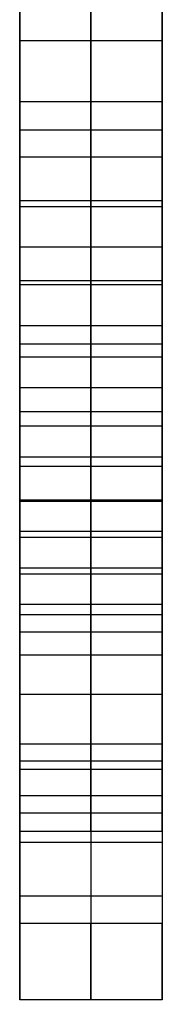
# Model space of a CAD drawing. Units: inches. Extents: x -9.7 to 25.8, y -18.5 to 17.
# Drawn here: x 7.2 to 8.9, y -18.5 to -6.4 of the extents above; entities that cross this region are included whole.
import ezdxf

# ---------------------------------------------------------------- set-up
doc = ezdxf.new("R2010")
doc.units = ezdxf.units.IN
doc.header["$MEASUREMENT"] = 0

msp = doc.modelspace()

# ---------------------------------------------------------------- linework, layer by layer
for p, q in [((7.159, -9.11, 18.266), (7.159, -12.954, 18.266)), ((8.909, -9.11, 18.266), (8.909, -12.954, 18.266)), ((7.159, -11.64, 15.953), (7.159, -11.64, 20.77)), ((8.909, -11.64, 15.953), (8.909, -11.64, 20.77)), ((8.034, -15.506, 12.76), (8.034, -17.506, 12.76)), ((7.159, -16.506, 12.76), (8.909, -16.506, 12.76)), ((8.909, -17.173, 15.267), (7.159, -17.173, 15.267)), ((7.159, -17.506, 12.76), (8.909, -17.506, 12.76)), ((8.909, -18.449, 13.992), (7.159, -18.449, 13.992))]:
    msp.add_line(p, q)
at = {"extrusion": (1, -1.05948e-15, -2.65464e-15)}
msp.add_arc((-17.173, 13.992, 7.159), 1.275, 51.1488, 254.8609, dxfattribs=at)
at = {"extrusion": (1, 0, 0)}
msp.add_arc((-17.173, 13.992, 8.034), 1.275, 51.1488, 254.8609, dxfattribs=at)
at = {"extrusion": (1, -1.23009e-15, -2.56773e-15)}
msp.add_arc((-17.173, 13.992, 8.909), 1.275, 51.1488, 254.8609, dxfattribs=at)
at = {"extrusion": (1, -2.16499e-15, 2.67863e-15)}
msp.add_open_spline([(7.159, -4.695, 23.76), (7.159, -4.695, 23.76), (7.159, -7.211, 23.772), (7.159, -7.829, 23.578), (7.159, -8.698, 23.279), (7.159, -9.569, 22.746), (7.159, -10.443, 22.099), (7.159, -11.242, 21.347), (7.159, -11.861, 20.472), (7.159, -12.321, 19.616), (7.159, -12.725, 18.727), (7.159, -13.163, 17.831), (7.159, -13.687, 16.987), (7.159, -14.169, 16.287), (7.159, -14.683, 15.679), (7.159, -15.19, 15.311), (7.159, -15.601, 15.023), (7.159, -15.891, 14.923), (7.159, -16.168, 14.846), (7.159, -16.302, 14.936), (7.159, -16.373, 14.985)], degree=3, knots=[0, 0, 0, 0, 2.377008, 8.188095, 15.924855, 25.395026, 33.516445, 43.130724, 52.682008, 60.157153, 67.418484, 77.08232, 85.064786, 92.232168, 98.346996, 104.823781, 107.874816, 110.761616, 112.581698, 114.639977, 114.639977, 114.639977, 114.639977], dxfattribs=at)
at = {"extrusion": (1, -1.75451e-15, 1.75749e-15)}
msp.add_open_spline([(7.159, -15.506, 12.76), (7.159, -14.947, 12.963), (7.159, -14.242, 13.218), (7.159, -13.543, 13.853), (7.159, -13.145, 14.223), (7.159, -12.726, 14.694), (7.159, -12.284, 15.227), (7.159, -11.828, 15.748), (7.159, -11.371, 16.248), (7.159, -10.951, 16.653), (7.159, -10.551, 17.054), (7.159, -10.114, 17.422), (7.159, -9.677, 17.826), (7.159, -9.191, 18.216), (7.159, -8.671, 18.574), (7.159, -8.08, 18.913), (7.159, -7.393, 19.185), (7.159, -6.274, 19.508), (7.159, -5.354, 19.51), (7.159, -4.695, 19.51)], degree=3, knots=[-13.207314, -13.207314, -13.207314, -13.207314, -11.454306, -11.000261, -10.386309, -9.823706, -9.112238, -8.308402, -7.746033, -7.081005, -6.559895, -6.045972, -5.368423, -4.775513, -4.176182, -3.476454, -2.739087, -1.961969, 0, 0, 0, 0], dxfattribs=at)
at = {"extrusion": (1, -2.00896e-15, 2.67341e-15)}
msp.add_open_spline([(8.034, -16.373, 14.985), (8.034, -16.302, 14.936), (8.034, -16.168, 14.846), (8.034, -15.891, 14.923), (8.034, -15.601, 15.023), (8.034, -15.19, 15.311), (8.034, -14.683, 15.679), (8.034, -14.169, 16.287), (8.034, -13.687, 16.987), (8.034, -13.163, 17.831), (8.034, -12.725, 18.727), (8.034, -12.321, 19.616), (8.034, -11.861, 20.472), (8.034, -11.242, 21.347), (8.034, -10.443, 22.099), (8.034, -9.569, 22.746), (8.034, -8.698, 23.279), (8.034, -7.829, 23.578), (8.034, -7.211, 23.772), (8.034, -4.695, 23.76), (8.034, -4.695, 23.76)], degree=3, knots=[-114.639977, -114.639977, -114.639977, -114.639977, -112.581698, -110.761616, -107.874816, -104.823781, -98.346996, -92.232168, -85.064786, -77.08232, -67.418484, -60.157153, -52.682008, -43.130724, -33.516445, -25.395026, -15.924855, -8.188095, -2.377008, 0, 0, 0, 0], dxfattribs=at)
at = {"extrusion": (1, -2.07382e-15, 1.21627e-15)}
msp.add_open_spline([(8.034, -4.695, 19.51), (8.034, -5.354, 19.51), (8.034, -6.274, 19.508), (8.034, -7.393, 19.185), (8.034, -8.08, 18.913), (8.034, -8.671, 18.574), (8.034, -9.191, 18.216), (8.034, -9.677, 17.826), (8.034, -10.114, 17.422), (8.034, -10.551, 17.054), (8.034, -10.951, 16.653), (8.034, -11.371, 16.248), (8.034, -11.828, 15.748), (8.034, -12.284, 15.227), (8.034, -12.726, 14.694), (8.034, -13.145, 14.223), (8.034, -13.543, 13.853), (8.034, -14.242, 13.218), (8.034, -14.947, 12.963), (8.034, -15.506, 12.76)], degree=3, knots=[0, 0, 0, 0, 1.961969, 2.739087, 3.476454, 4.176182, 4.775513, 5.368423, 6.045972, 6.559895, 7.081005, 7.746033, 8.308402, 9.112238, 9.823706, 10.386309, 11.000261, 11.454306, 13.207314, 13.207314, 13.207314, 13.207314], dxfattribs=at)
at = {"extrusion": (1, -1.91387e-15, 2.34445e-15)}
msp.add_open_spline([(8.909, -16.373, 14.985), (8.909, -16.302, 14.936), (8.909, -16.168, 14.846), (8.909, -15.891, 14.923), (8.909, -15.601, 15.023), (8.909, -15.19, 15.311), (8.909, -14.683, 15.679), (8.909, -14.169, 16.287), (8.909, -13.687, 16.987), (8.909, -13.163, 17.831), (8.909, -12.725, 18.727), (8.909, -12.321, 19.616), (8.909, -11.861, 20.472), (8.909, -11.242, 21.347), (8.909, -10.443, 22.099), (8.909, -9.569, 22.746), (8.909, -8.698, 23.279), (8.909, -7.829, 23.578), (8.909, -7.211, 23.772), (8.909, -4.695, 23.76), (8.909, -4.695, 23.76)], degree=3, knots=[-114.639977, -114.639977, -114.639977, -114.639977, -112.581698, -110.761616, -107.874816, -104.823781, -98.346996, -92.232168, -85.064786, -77.08232, -67.418484, -60.157153, -52.682008, -43.130724, -33.516445, -25.395026, -15.924855, -8.188095, -2.377008, 0, 0, 0, 0], dxfattribs=at)
at = {"extrusion": (1, -1.65494e-15, 1.33485e-15)}
msp.add_open_spline([(8.909, -4.695, 19.51), (8.909, -5.354, 19.51), (8.909, -6.274, 19.508), (8.909, -7.393, 19.185), (8.909, -8.08, 18.913), (8.909, -8.671, 18.574), (8.909, -9.191, 18.216), (8.909, -9.677, 17.826), (8.909, -10.114, 17.422), (8.909, -10.551, 17.054), (8.909, -10.951, 16.653), (8.909, -11.371, 16.248), (8.909, -11.828, 15.748), (8.909, -12.284, 15.227), (8.909, -12.726, 14.694), (8.909, -13.145, 14.223), (8.909, -13.543, 13.853), (8.909, -14.242, 13.218), (8.909, -14.947, 12.963), (8.909, -15.506, 12.76)], degree=3, knots=[0, 0, 0, 0, 1.961969, 2.739087, 3.476454, 4.176182, 4.775513, 5.368423, 6.045972, 6.559895, 7.081005, 7.746033, 8.308402, 9.112238, 9.823706, 10.386309, 11.000261, 11.454306, 13.207314, 13.207314, 13.207314, 13.207314], dxfattribs=at)
for points in [[(8.909, -6.652, 19.378), (8.034, -6.652, 19.378), (7.159, -6.652, 19.378)], [(8.909, -7.401, 19.17), (8.034, -7.401, 19.17), (7.159, -7.401, 19.17)], [(8.909, -7.751, 23.599), (8.034, -7.751, 23.599), (7.159, -7.751, 23.599)], [(8.909, -8.084, 18.892), (8.034, -8.084, 18.892), (7.159, -8.084, 18.892)], [(8.909, -8.621, 23.274), (8.034, -8.621, 23.274), (7.159, -8.621, 23.274)], [(8.909, -8.694, 18.549), (8.034, -8.694, 18.549), (7.159, -8.694, 18.549)], [(8.909, -9.188, 18.209), (8.034, -9.188, 18.209), (7.159, -9.188, 18.209)], [(8.909, -9.604, 22.704), (8.034, -9.604, 22.704), (7.159, -9.604, 22.704)], [(8.909, -9.651, 17.839), (8.034, -9.651, 17.839), (7.159, -9.651, 17.839)], [(8.909, -10.158, 17.39), (8.034, -10.158, 17.39), (7.159, -10.158, 17.39)], [(8.909, -10.384, 22.12), (8.034, -10.384, 22.12), (7.159, -10.384, 22.12)], [(8.909, -10.544, 17.05), (8.034, -10.544, 17.05), (7.159, -10.544, 17.05)], [(8.909, -10.919, 16.688), (8.034, -10.919, 16.688), (7.159, -10.919, 16.688)], [(8.909, -11.215, 21.32), (8.034, -11.215, 21.32), (7.159, -11.215, 21.32)], [(8.909, -11.39, 16.219), (8.034, -11.39, 16.219), (7.159, -11.39, 16.219)], [(8.909, -11.772, 15.807), (8.034, -11.772, 15.807), (7.159, -11.772, 15.807)], [(8.909, -11.886, 20.391), (8.034, -11.886, 20.391), (7.159, -11.886, 20.391)], [(8.909, -12.301, 15.201), (8.034, -12.301, 15.201), (7.159, -12.301, 15.201)], [(8.909, -12.316, 19.604), (8.034, -12.316, 19.604), (7.159, -12.316, 19.604)], [(8.909, -12.688, 18.816), (8.034, -12.688, 18.816), (7.159, -12.688, 18.816)], [(8.909, -12.761, 14.658), (8.034, -12.761, 14.658), (7.159, -12.761, 14.658)], [(8.909, -13.139, 14.242), (8.034, -13.139, 14.242), (7.159, -13.139, 14.242)], [(8.909, -13.211, 17.781), (8.034, -13.211, 17.781), (7.159, -13.211, 17.781)], [(8.909, -13.583, 13.818), (8.034, -13.583, 13.818), (7.159, -13.583, 13.818)], [(8.909, -13.711, 16.964), (8.034, -13.711, 16.964), (7.159, -13.711, 16.964)], [(8.909, -13.927, 13.521), (8.034, -13.927, 13.521), (7.159, -13.927, 13.521)], [(8.909, -14.206, 16.26), (8.034, -14.206, 16.26), (7.159, -14.206, 16.26)], [(8.909, -14.693, 15.712), (8.034, -14.693, 15.712), (7.159, -14.693, 15.712)], [(8.909, -15.304, 15.232), (8.034, -15.304, 15.232), (7.159, -15.304, 15.232)], [(7.159, -17.506, 12.76), (7.159, -16.506, 12.76), (7.159, -15.506, 12.76)], [(7.159, -15.506, 12.76), (8.034, -15.506, 12.76), (8.909, -15.506, 12.76)], [(8.909, -15.613, 15.035), (8.034, -15.613, 15.035), (7.159, -15.613, 15.035)], [(8.909, -15.506, 12.76), (8.909, -16.506, 12.76), (8.909, -17.506, 12.76)], [(8.909, -15.937, 14.912), (8.034, -15.937, 14.912), (7.159, -15.937, 14.912)], [(8.909, -16.153, 14.878), (8.034, -16.153, 14.878), (7.159, -16.153, 14.878)], [(7.159, -16.373, 14.985), (8.034, -16.373, 14.985), (8.909, -16.373, 14.985)]]:
    msp.add_open_spline(points, degree=2)

doc.saveas('drawing.dxf')
